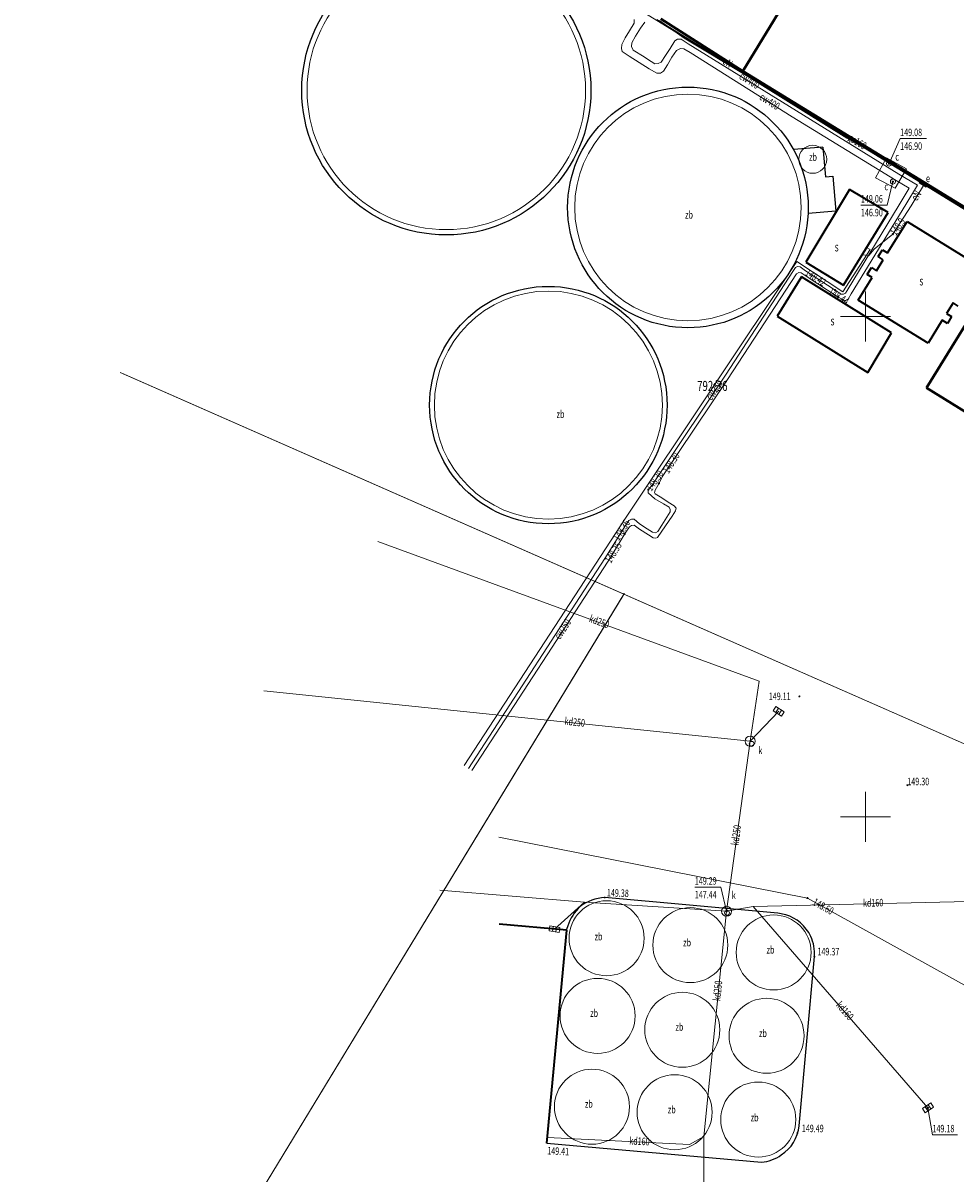
# Model space of a CAD drawing. Units: millimetres. Extents: x 8421902 to 8422540, y 5761130 to 5761581.
# Drawn here: x 8422042 to 8422135, y 5761214 to 5761329 of the extents above; entities that cross this region are included whole.
import ezdxf
from ezdxf.enums import TextEntityAlignment as Align

# ---------------------------------------------------------------- set-up
doc = ezdxf.new("R2010")
doc.units = ezdxf.units.MM
for name, pattern in [('1', [0]), ('1_OTBB', [0]), ('1_OTDB', [0]), ('2_EGBU_A', [0]), ('3_SUCP', [0]), ('3_SUEP_A', [0]), ('3_SUES', [0]), ('3_SUGP', [0]), ('3_SUKP', [0]), ('3_SUPK', [0]), ('BUD', [0]), ('BUF', [0]), ('EGDE', [0]), ('GDE', [0])]:
    doc.linetypes.add(name, pattern=pattern)
for name, color, linetype, lineweight in [('Dzialki', 7, 'EGDE', 18), ('EBTPO_L_2_a', 7, '1', 18), ('EBUOA_T_1_a', 7, 'Continuous', 25), ('EBUPP_L_1_a', 7, '1', 35), ('EDZPD_L_0_a', 7, '1', 18), ('EGBB_L_0', 7, '2_EGBU_A', 50), ('Numery_dzialek', 7, 'Continuous', 9), ('OTD_E_T_4', 7, 'Continuous', 0), ('OTD_L_6', 7, '1_OTDB', 18), ('OTR_T_0', 7, 'Continuous', 18), ('Podzial_sekcyjny_krzyze', 7, '1', 0), ('Punkty', 7, 'Continuous', 18), ('SUCP_E_T_0', 200, 'Continuous', 18), ('SUCP_L_0', 200, '3_SUCP', 18), ('SUCR_T_0', 200, 'Continuous', 18), ('SUE_E_T_1', 1, 'Continuous', 0), ('SUE_L_1', 1, '3_SUES', 18), ('SUEP_E_T_0', 1, 'Continuous', 0), ('SUEP_L_0', 1, '3_SUEP_A', 18), ('SUER_T_0', 1, 'Continuous', 18), ('SUGP_E_T_0', 52, 'Continuous', 0), ('SUGP_L_0', 52, '3_SUGP', 18), ('SUGR_T_0', 52, 'Continuous', 18), ('SUK_T_1', 34, 'Continuous', 18), ('SUKP_E_T_0', 34, 'Continuous', 0), ('SUKP_L_0', 34, '3_SUKP', 18), ('SUKR_T_0', 34, 'Continuous', 18), ('SUP_E_T_1', 7, 'Continuous', 0), ('SUP_L_1', 7, '3_SUPK', 18), ('SUP_T_4', 7, 'Continuous', 18)]:
    doc.layers.add(name, color=color, linetype=linetype, lineweight=lineweight)
doc.styles.get("Standard").update_dxf_attribs({"font": 'arial.ttf'})

# ---------------------------------------------------------------- blocks, each defined once
blk = doc.blocks.new('GRO')
at = {"linetype": 'Continuous'}
blk.add_circle((0, 0), 0.045, dxfattribs=at)
blk = doc.blocks.new('2_OTRS')
at = {"linetype": 'Continuous'}
blk.add_circle((0, 0), 0.045, dxfattribs=at)
blk = doc.blocks.new('4_SUPS')
at = {"linetype": 'Continuous'}
blk.add_circle((0, 0), 0.0625, dxfattribs=at)
blk = doc.blocks.new('4_SUKK')
at = {"linetype": 'Continuous'}
for p, q in [((-0.5, -0.25), (-0.5, 0.25)), ((-0.5, 0.25), (0.5, 0.25)), ((-0.175, 0.25), (-0.175, -0.25)), ((0.175, 0.25), (0.175, -0.25)), ((0.5, 0.25), (0.5, -0.25)), ((0.5, -0.25), (-0.5, -0.25))]:
    blk.add_line(p, q, dxfattribs=at)
blk = doc.blocks.new('4_SUPW')
at = {"linetype": 'Continuous'}
blk.add_circle((0, 0), 0.25, dxfattribs=at)

msp = doc.modelspace()

# ---------------------------------------------------------------- linework, layer by layer
at = {"layer": 'Dzialki'}
for p, q in [((8422176.58517, 5761285.65904), (8422082.05593, 5761343.77812)), ((8422101.66438, 5761272.32846), (8422051.6256, 5761294.34154)), ((8422041.84827, 5761173.56528), (8422101.73171, 5761272.11472)), ((8422153.92438, 5761249.33845), (8422101.9756, 5761272.19155))]:
    msp.add_line(p, q, dxfattribs=at)
at = {"layer": 'EBTPO_L_2_a', "linetype": 'BUF', "lineweight": 25}
for p, q in [((8422121.71999, 5761316.94), (8422118.7568, 5761316.6947)), ((8422121.71999, 5761316.94), (8422121.96999, 5761313.95)), ((8422121.96999, 5761313.95), (8422122.71999, 5761314.01)), ((8422122.71999, 5761314.01), (8422123.00999, 5761310.53)), ((8422123.00999, 5761310.53), (8422120.22982, 5761310.29423)), ((8422117.21999, 5761240.36), (8422099.89999, 5761241.93)), ((8422117.98999, 5761240.2), (8422117.21999, 5761240.36)), ((8422096.20999, 5761239.09), (8422096.06999, 5761238.75)), ((8422096.06999, 5761238.75), (8422096.11022, 5761238.65036)), ((8422119.33999, 5761219.12), (8422120.85999, 5761236.02)), ((8422094.12281, 5761217.39345), (8422115.56999, 5761215.48))]:
    msp.add_line(p, q, dxfattribs=at)
for centre, radius in [((8422084.06999, 5761322.6), 14.45), ((8422108.21999, 5761310.9), 12.02509), ((8422094.26999, 5761291.15), 11.86566)]:
    msp.add_circle(centre, radius, dxfattribs=at)
for centre, radius, start, end in [((8422100.2727, 5761237.05505), 4.88918, 94.3719497, 125.4071448), ((8422100.67785, 5761237.63474), 4.69889, 133.5564478, 161.9586166), ((8422116.8645, 5761236.3628), 3.99885, 24.9558799, 73.653058), ((8422116.9322, 5761236.35282), 3.94186, 355.1566773, 25.5026869), ((8422115.40649, 5761219.52264), 3.95406, 302.8268552, 354.1554095), ((8422115.25556, 5761219.42719), 3.95969, 274.5545399, 305.4116732)]:
    msp.add_arc(centre, radius, start, end, dxfattribs=at)
at = {"layer": 'EBUPP_L_1_a', "linetype": 'BUD'}
for p, q in [((8422124.36999, 5761312.7), (8422119.98999, 5761305.44)), ((8422128.21999, 5761310.4), (8422124.36999, 5761312.7)), ((8422123.77999, 5761303.14), (8422128.21999, 5761310.4)), ((8422128.17135, 5761306.35199), (8422130.12087, 5761309.49673)), ((8422130.12087, 5761309.49673), (8422137.08999, 5761305.19)), ((8422127.23987, 5761305.98819), (8422127.66139, 5761306.66813)), ((8422127.74983, 5761305.67205), (8422127.23987, 5761305.98819)), ((8422127.66139, 5761306.66813), (8422128.17135, 5761306.35199)), ((8422119.98999, 5761305.44), (8422123.77999, 5761303.14)), ((8422126.13339, 5761304.20334), (8422126.5549, 5761304.88328)), ((8422126.5549, 5761304.88328), (8422127.06486, 5761304.56714)), ((8422127.06486, 5761304.56714), (8422127.74983, 5761305.67205)), ((8422119.55999, 5761303.95), (8422117.12999, 5761300.03)), ((8422128.57999, 5761298.36), (8422119.55999, 5761303.95)), ((8422125.24999, 5761301.63), (8422126.64334, 5761303.8872)), ((8422126.64334, 5761303.8872), (8422126.13339, 5761304.20334)), ((8422132.21999, 5761297.32), (8422125.24999, 5761301.63)), ((8422134.72207, 5761301.36339), (8422134.06431, 5761300.30045)), ((8422135.23228, 5761301.04767), (8422134.72207, 5761301.36339)), ((8422134.06431, 5761300.30045), (8422134.57452, 5761299.98472)), ((8422117.12999, 5761300.03), (8422126.18999, 5761294.42)), ((8422133.64334, 5761299.62016), (8422132.21999, 5761297.32)), ((8422134.15356, 5761299.30444), (8422133.64334, 5761299.62016)), ((8422134.57452, 5761299.98472), (8422134.15356, 5761299.30444)), ((8422126.18999, 5761294.42), (8422128.57999, 5761298.36))]:
    msp.add_line(p, q, dxfattribs=at)
at = {"layer": 'EBUPP_L_1_a', "linetype": '1'}
for p, q in [((8422096.11022, 5761238.65036), (8422089.33979, 5761239.28328)), ((8422094.12281, 5761217.39345), (8422096.11022, 5761238.65036))]:
    msp.add_line(p, q, dxfattribs=at)
at = {"layer": 'EDZPD_L_0_a', "linetype": 'GDE'}
for p, q in [((8422176.72999, 5761285.57), (8422081.62999, 5761344.04)), ((8422176.72999, 5761285.57), (8422081.62999, 5761344.04)), ((8422176.72999, 5761285.57), (8422081.62999, 5761344.04)), ((8422101.81999, 5761272.26), (8422051.46999, 5761294.41)), ((8422101.81999, 5761272.26), (8422051.46999, 5761294.41)), ((8422101.81999, 5761272.26), (8422051.46999, 5761294.41)), ((8422041.75999, 5761173.42), (8422101.81999, 5761272.26)), ((8422041.75999, 5761173.42), (8422101.81999, 5761272.26)), ((8422041.75999, 5761173.42), (8422101.81999, 5761272.26)), ((8422101.81999, 5761272.26), (8422154.07999, 5761249.27)), ((8422101.81999, 5761272.26), (8422154.07999, 5761249.27)), ((8422101.81999, 5761272.26), (8422154.07999, 5761249.27))]:
    msp.add_line(p, q, dxfattribs=at)
at = {"layer": 'EGBB_L_0', "linetype": '2_EGBU_A'}
for p, q in [((8422130.45199, 5761351.974), (8422113.70999, 5761324.53)), ((8422105.50399, 5761329.764), (8422113.70999, 5761324.53)), ((8422113.70999, 5761324.53), (8422190.62864, 5761277.34606)), ((8422139.28999, 5761304.6), (8422132.06999, 5761292.86)), ((8422132.06999, 5761292.86), (8422138.97999, 5761288.58))]:
    msp.add_line(p, q, dxfattribs=at)
at = {"layer": 'OTD_L_6', "linetype": '1_OTBB'}
for centre, radius in [((8422084.06999, 5761322.6), 13.91747), ((8422108.21999, 5761310.9), 11.31655), ((8422120.69416, 5761315.71135), 1.4), ((8422094.26999, 5761291.15), 11.39397), ((8422100.08999, 5761237.86), 3.75), ((8422108.45999, 5761237.17), 3.75), ((8422116.78999, 5761236.44), 3.75), ((8422099.18999, 5761230.1), 3.75), ((8422107.65999, 5761228.71), 3.75), ((8422116.07999, 5761228.11), 3.75), ((8422098.62999, 5761221.02), 3.75), ((8422106.88999, 5761220.47), 3.75), ((8422115.24999, 5761219.74), 3.75)]:
    msp.add_circle(centre, radius, dxfattribs=at)
at = {"layer": 'Podzial_sekcyjny_krzyze'}
for p, q in [((8422125.96999, 5761297.5), (8422125.96999, 5761302.5)), ((8422123.46999, 5761300), (8422128.46999, 5761300)), ((8422125.96999, 5761247.5), (8422125.96999, 5761252.5)), ((8422123.46999, 5761250), (8422128.46999, 5761250))]:
    msp.add_line(p, q, dxfattribs=at)
at = {"layer": 'SUCP_L_0', "linetype": '3_SUCP'}
for p, q in [((8422102.38999, 5761328.56), (8422102.85999, 5761329.31)), ((8422102.85999, 5761329.31), (8422102.83999, 5761329.67)), ((8422103.48999, 5761328.82), (8422103.89837, 5761329.43281)), ((8422101.59999, 5761327.17), (8422101.94999, 5761327.85)), ((8422101.94999, 5761327.85), (8422102.38999, 5761328.56)), ((8422102.62999, 5761327.35), (8422102.98999, 5761328.02)), ((8422102.98999, 5761328.02), (8422103.48999, 5761328.82)), ((8422101.57999, 5761326.8), (8422101.59999, 5761327.17)), ((8422101.63999, 5761326.47), (8422101.57999, 5761326.8)), ((8422102.56999, 5761327), (8422102.62999, 5761327.35)), ((8422102.74999, 5761326.63), (8422102.56999, 5761327)), ((8422106.43999, 5761326.78), (8422105.97999, 5761326.08)), ((8422106.91999, 5761327.56), (8422106.43999, 5761326.78)), ((8422107.17999, 5761327.71), (8422106.91999, 5761327.56)), ((8422107.47999, 5761326.77), (8422107.07999, 5761326.59)), ((8422107.52999, 5761327.71), (8422107.17999, 5761327.71)), ((8422107.80999, 5761326.76), (8422107.47999, 5761326.77)), ((8422108.22999, 5761327.26), (8422107.52999, 5761327.71)), ((8422108.43999, 5761326.39), (8422107.80999, 5761326.76)), ((8422118.36999, 5761321), (8422108.22999, 5761327.26)), ((8422102.33999, 5761326.03), (8422101.63999, 5761326.47)), ((8422104.34999, 5761324.74), (8422102.33999, 5761326.03)), ((8422103.83999, 5761325.94), (8422102.74999, 5761326.63)), ((8422104.17999, 5761325.71), (8422103.83999, 5761325.94)), ((8422104.91999, 5761325.25), (8422104.17999, 5761325.71)), ((8422105.97999, 5761326.08), (8422105.52999, 5761325.43)), ((8422106.61999, 5761325.93), (8422106.17999, 5761325.17)), ((8422107.07999, 5761326.59), (8422106.61999, 5761325.93)), ((8422118.62999, 5761319.96), (8422108.43999, 5761326.39)), ((8422105.11999, 5761324.32), (8422104.34999, 5761324.74)), ((8422105.23999, 5761325.3), (8422104.91999, 5761325.25)), ((8422105.52999, 5761325.43), (8422105.23999, 5761325.3)), ((8422105.76999, 5761324.52), (8422105.48999, 5761324.32)), ((8422106.17999, 5761325.17), (8422105.76999, 5761324.52)), ((8422105.48999, 5761324.32), (8422105.11999, 5761324.32)), ((8422129.29999, 5761314.22), (8422118.36999, 5761321)), ((8422129.01999, 5761313.58), (8422118.62999, 5761319.96)), ((8422129.29999, 5761314.22), (8422131.17734, 5761313.12775)), ((8422129.01999, 5761313.58), (8422130.34614, 5761312.81185)), ((8422131.17734, 5761313.12775), (8422129.99999, 5761311.2)), ((8422130.34614, 5761312.81185), (8422129.33999, 5761311.16)), ((8422124.11999, 5761302.59), (8422129.33999, 5761311.16)), ((8422124.53999, 5761302.26), (8422129.99999, 5761311.2)), ((8422118.71999, 5761304.49), (8422118.95999, 5761304.9)), ((8422118.95999, 5761304.9), (8422119.17999, 5761304.99)), ((8422119.17999, 5761304.99), (8422119.43999, 5761304.95)), ((8422119.43999, 5761304.95), (8422119.96999, 5761304.55)), ((8422112.02999, 5761294.24), (8422118.71999, 5761304.49)), ((8422112.15999, 5761293.72), (8422119.06999, 5761304.28)), ((8422119.06999, 5761304.28), (8422119.28999, 5761304.41)), ((8422119.28999, 5761304.41), (8422119.52999, 5761304.37)), ((8422119.52999, 5761304.37), (8422120.14999, 5761303.97)), ((8422119.96999, 5761304.55), (8422122.93999, 5761302.64)), ((8422120.14999, 5761303.97), (8422123.24999, 5761301.94)), ((8422122.93999, 5761302.64), (8422123.52999, 5761302.24)), ((8422123.96999, 5761302.32), (8422124.11999, 5761302.59)), ((8422123.24999, 5761301.94), (8422123.81999, 5761301.62)), ((8422123.52999, 5761302.24), (8422123.76999, 5761302.23)), ((8422123.76999, 5761302.23), (8422123.96999, 5761302.32)), ((8422123.81999, 5761301.62), (8422124.00999, 5761301.61)), ((8422124.00999, 5761301.61), (8422124.21999, 5761301.74)), ((8422124.21999, 5761301.74), (8422124.53999, 5761302.26)), ((8422105.34999, 5761284.22), (8422112.02999, 5761294.24)), ((8422105.64999, 5761283.97), (8422112.15999, 5761293.72)), ((8422104.69999, 5761283.24), (8422105.34999, 5761284.22)), ((8422104.26999, 5761282.7), (8422104.69999, 5761283.24)), ((8422104.94999, 5761282.66), (8422105.32999, 5761283.33)), ((8422105.32999, 5761283.33), (8422105.64999, 5761283.97)), ((8422104.22999, 5761282.54), (8422104.26999, 5761282.7)), ((8422104.24999, 5761282.38), (8422104.22999, 5761282.54)), ((8422104.90999, 5761281.79), (8422104.24999, 5761282.38)), ((8422104.86999, 5761282.41), (8422104.94999, 5761282.66)), ((8422104.94999, 5761282.27), (8422104.86999, 5761282.41)), ((8422105.60999, 5761281.87), (8422104.94999, 5761282.27)), ((8422106.25999, 5761281.46), (8422105.60999, 5761281.87)), ((8422105.77999, 5761281.27), (8422104.90999, 5761281.79)), ((8422106.33999, 5761280.93), (8422105.77999, 5761281.27)), ((8422106.84999, 5761281.07), (8422106.25999, 5761281.46)), ((8422106.44999, 5761280.72), (8422106.33999, 5761280.93)), ((8422106.42999, 5761280.48), (8422106.44999, 5761280.72)), ((8422107.02999, 5761280.85), (8422106.84999, 5761281.07)), ((8422106.97999, 5761280.59), (8422107.02999, 5761280.85)), ((8422101.96999, 5761279.1), (8422102.31999, 5761279.62)), ((8422102.31999, 5761279.62), (8422102.56999, 5761279.73)), ((8422102.56999, 5761279.73), (8422102.82999, 5761279.73)), ((8422102.82999, 5761279.73), (8422103.37999, 5761279.29)), ((8422105.60999, 5761279.14), (8422106.11999, 5761279.95)), ((8422105.61999, 5761278.54), (8422106.62999, 5761280.03)), ((8422106.11999, 5761279.95), (8422106.42999, 5761280.48)), ((8422106.62999, 5761280.03), (8422106.97999, 5761280.59)), ((8422099.89999, 5761275.81), (8422101.96999, 5761279.1)), ((8422100.23999, 5761275.55), (8422102.01999, 5761278.46)), ((8422102.01999, 5761278.46), (8422102.37999, 5761278.98)), ((8422102.37999, 5761278.98), (8422102.56999, 5761279.12)), ((8422102.56999, 5761279.12), (8422102.83999, 5761279.14)), ((8422102.83999, 5761279.14), (8422103.37999, 5761278.76)), ((8422103.37999, 5761279.29), (8422104.14999, 5761278.77)), ((8422103.37999, 5761278.76), (8422104.28999, 5761278.17)), ((8422104.14999, 5761278.77), (8422104.66999, 5761278.43)), ((8422104.66999, 5761278.43), (8422104.98999, 5761278.37)), ((8422104.98999, 5761278.37), (8422105.20999, 5761278.51)), ((8422105.16999, 5761277.92), (8422105.61999, 5761278.54)), ((8422105.20999, 5761278.51), (8422105.60999, 5761279.14)), ((8422104.28999, 5761278.17), (8422104.74999, 5761277.89)), ((8422104.74999, 5761277.89), (8422105.00999, 5761277.86)), ((8422105.00999, 5761277.86), (8422105.16999, 5761277.92)), ((8422086.28999, 5761254.84), (8422099.89999, 5761275.81)), ((8422086.60999, 5761254.64), (8422100.23999, 5761275.55))]:
    msp.add_line(p, q, dxfattribs=at)
at = {"layer": 'SUCR_T_0', "linetype": 'Continuous', "lineweight": 0}
for p, q in [((8422128.31999, 5761315.28), (8422129.43661, 5761317.77988)), ((8422129.43661, 5761317.77988), (8422132.06945, 5761317.77988)), ((8422128.70999, 5761313.48), (8422128.11901, 5761311.13702)), ((8422125.51331, 5761311.13702), (8422128.11901, 5761311.13702))]:
    msp.add_line(p, q, dxfattribs=at)
at = {"layer": 'SUE_L_1', "linetype": '3_SUES'}
for p, q in [((8422131.48999, 5761313.6), (8422131.32999, 5761313.35)), ((8422131.32999, 5761313.35), (8422132.01999, 5761312.92)), ((8422132.17999, 5761313.17), (8422131.48999, 5761313.6)), ((8422132.01999, 5761312.92), (8422132.17999, 5761313.17))]:
    msp.add_line(p, q, dxfattribs=at)
at = {"layer": 'SUEP_L_0', "linetype": '3_SUEP_A'}
for p, q in [((8422105.37999, 5761329.57), (8422107.82999, 5761327.81)), ((8422107.82999, 5761327.81), (8422113.92999, 5761324.14)), ((8422113.92999, 5761324.14), (8422124.09999, 5761317.81)), ((8422124.09999, 5761317.81), (8422127.35999, 5761315.96)), ((8422127.35999, 5761315.96), (8422130.50999, 5761314.05)), ((8422130.50999, 5761314.05), (8422131.40999, 5761313.47)), ((8422131.75999, 5761313.09), (8422130.53999, 5761311.05)), ((8422132.12999, 5761313.09), (8422133.11999, 5761312.47)), ((8422133.11999, 5761312.47), (8422137.90999, 5761309.48)), ((8422130.53999, 5761311.05), (8422128.69999, 5761308.23)), ((8422128.69999, 5761308.23), (8422126.82999, 5761306.73)), ((8422126.42212, 5761306.69357), (8422123.70999, 5761302.46)), ((8422126.30999, 5761306.11), (8422125.61999, 5761306.15)), ((8422126.08088, 5761306.90226), (8422126.42212, 5761306.69357)), ((8422126.82999, 5761306.73), (8422126.30999, 5761306.11)), ((8422119.08999, 5761305.49), (8422101.98999, 5761279.84)), ((8422123.70999, 5761302.46), (8422119.08999, 5761305.49)), ((8422101.98999, 5761279.84), (8422085.86999, 5761255.11))]:
    msp.add_line(p, q, dxfattribs=at)
at = {"layer": 'SUGP_L_0', "linetype": '3_SUGP'}
for p, q in [((8422105.11999, 5761329.7), (8422145.08999, 5761305.07)), ((8422120.16999, 5761241.88), (8422089.30999, 5761247.96)), ((8422162.19999, 5761218.52), (8422120.16999, 5761241.88))]:
    msp.add_line(p, q, dxfattribs=at)
at = {"layer": 'SUKP_L_0', "linetype": '3_SUKP'}
for p, q in [((8422077.23999, 5761277.51), (8422115.32999, 5761263.55)), ((8422115.32999, 5761263.55), (8422114.42999, 5761257.56)), ((8422114.42999, 5761257.56), (8422065.82414, 5761262.58955)), ((8422114.42999, 5761257.56), (8422117.29999, 5761260.54)), ((8422112.08387, 5761240.55193), (8422114.42999, 5761257.56)), ((8422083.41999, 5761242.65), (8422097.87263, 5761241.47893)), ((8422097.87263, 5761241.47893), (8422094.88447, 5761238.76495)), ((8422097.87263, 5761241.47893), (8422112.08387, 5761240.55193)), ((8422112.08387, 5761240.55193), (8422109.80556, 5761218.04512)), ((8422114.74999, 5761241.02), (8422112.08387, 5761240.55193)), ((8422114.74999, 5761241.02), (8422136.26999, 5761241.53)), ((8422114.74999, 5761241.02), (8422132.20999, 5761220.91)), ((8422094.173, 5761217.93032), (8422108.37799, 5761217.24333)), ((8422108.37799, 5761217.24333), (8422109.80556, 5761218.04512)), ((8422109.80556, 5761218.04512), (8422109.82433, 5761213.31342))]:
    msp.add_line(p, q, dxfattribs=at)
at = {"layer": 'SUKR_T_0', "linetype": 'Continuous', "lineweight": 0}
for p, q in [((8422108.90629, 5761242.96445), (8422111.51198, 5761242.96445)), ((8422112.08387, 5761240.55193), (8422111.51198, 5761242.96445)), ((8422132.20999, 5761220.91), (8422132.66319, 5761218.20656)), ((8422132.66319, 5761218.20656), (8422135.16032, 5761218.20656))]:
    msp.add_line(p, q, dxfattribs=at)
at = {"layer": 'SUP_L_1', "linetype": '3_SUPK'}
for p, q in [((8422126.95999, 5761313.85), (8422128.06999, 5761315.86)), ((8422128.06999, 5761315.86), (8422130.06999, 5761314.75)), ((8422130.06999, 5761314.75), (8422128.94999, 5761312.84)), ((8422128.94999, 5761312.84), (8422126.95999, 5761313.85))]:
    msp.add_line(p, q, dxfattribs=at)
for centre in [(8422114.42999, 5761257.56), (8422112.08387, 5761240.55193)]:
    msp.add_circle(centre, 0.5, dxfattribs=at)

# ---------------------------------------------------------------- block references
at = {"layer": 'OTR_T_0'}
for p, rotation in [((8422119.35999, 5761262.03), 250.3817475953317), ((8422099.89999, 5761241.93), 37.47756580702746), ((8422120.85999, 5761236.02), 133.9630993058103), ((8422119.15999, 5761218.39), 60.32902918481564)]:
    msp.add_blockref('2_OTRS', p, dxfattribs=dict(at, rotation=rotation))
msp.add_blockref('2_OTRS', (8422130.14999, 5761253.15), dxfattribs=at)
at = {"layer": 'Punkty'}
msp.add_blockref('GRO', (8422101.81999, 5761272.26), dxfattribs=at)
at = {"layer": 'SUCR_T_0'}
for p in [(8422128.31999, 5761315.28), (8422128.70999, 5761313.48), (8422122.93999, 5761302.64), (8422123.24999, 5761301.94), (8422105.32999, 5761283.33), (8422104.26999, 5761282.7), (8422101.65517, 5761278.59963), (8422101.88923, 5761278.24622)]:
    msp.add_blockref('4_SUPS', p, dxfattribs=at)
at = {"layer": 'SUER_T_0'}
msp.add_blockref('4_SUPS', (8422128.69999, 5761308.23), dxfattribs=at)
at = {"layer": 'SUGR_T_0'}
msp.add_blockref('4_SUPS', (8422120.16999, 5761241.88), dxfattribs=at)
at = {"layer": 'SUK_T_1'}
for p, rotation in [((8422117.29999, 5761260.54), 327.0188845547464), ((8422094.88447, 5761238.76495), 351.100488907716), ((8422132.20999, 5761220.91), 33.36617441727331)]:
    msp.add_blockref('4_SUKK', p, dxfattribs=dict(at, rotation=rotation))
at = {"layer": 'SUKR_T_0'}
for p in [(8422112.08387, 5761240.55193), (8422132.20999, 5761220.91)]:
    msp.add_blockref('4_SUPS', p, dxfattribs=at)
at = {"layer": 'SUP_T_4'}
for p in [(8422128.31999, 5761315.28), (8422128.70999, 5761313.48), (8422114.58999, 5761257.29), (8422112.12688, 5761240.4041)]:
    msp.add_blockref('4_SUPW', p, dxfattribs=at)

# ---------------------------------------------------------------- texts
at = {"layer": 'EBUOA_T_1_a', "oblique": 15, "width": 0.7}
for p in [(8422123.0882, 5761306.83546), (8422131.55618, 5761303.43783), (8422122.6728, 5761299.44675)]:
    msp.add_text('s', height=0.9, dxfattribs=at).set_placement(p, align=Align.MIDDLE)
at = {"layer": 'Numery_dzialek', "width": 0.7}
msp.add_text('792/36', height=1, dxfattribs=at).set_placement((8422109.14999, 5761293.56), align=Align.TOP_LEFT)
at = {"layer": 'OTD_E_T_4', "lineweight": 9, "width": 0.7}
for p in [(8422120.33146, 5761316.31318), (8422107.93979, 5761310.53577), (8422095.09572, 5761290.60804), (8422098.89669, 5761238.40146), (8422107.74772, 5761237.79786), (8422116.08006, 5761237.07825), (8422098.45352, 5761230.74658), (8422106.97524, 5761229.36416), (8422115.33031, 5761228.73545), (8422097.92896, 5761221.67597), (8422106.21254, 5761221.10596), (8422114.50039, 5761220.30776)]:
    msp.add_text('zb', height=0.75, dxfattribs=at).set_placement(p, align=Align.TOP_LEFT)
at = {"layer": 'OTR_T_0', "lineweight": 9, "width": 0.7}
for s, rotation, p in [('149.11', 0.5644641, (8422116.2951, 5761262.40484)), ('149.38', 358.0434515, (8422100.13566, 5761242.79157)), ('149.37', 359.6218155, (8422121.16916, 5761236.90445)), ('149.49', 359.7335099, (8422119.6025, 5761219.23178)), ('149.41', 357.300832, (8422094.18046, 5761217.00567))]:
    msp.add_text(s, height=0.75, rotation=rotation, dxfattribs=at).set_placement(p, align=Align.TOP_LEFT)
msp.add_text('149.30', height=0.75, dxfattribs=at).set_placement((8422130.14999, 5761253.15))
at = {"layer": 'SUCP_E_T_0', "lineweight": 9, "width": 0.7}
for s, rotation, p in [('cw400', 328.3106031, (8422114.32585, 5761323.49668)), ('cw400', 327.7476316, (8422116.3363, 5761321.40734)), ('cw250', 56.3099273, (8422110.93574, 5761292.59862)), ('cw250', 56.9020227, (8422095.77994, 5761268.70776))]:
    msp.add_text(s, height=0.75, rotation=rotation, dxfattribs=at).set_placement(p, align=Align.MIDDLE)
at = {"layer": 'SUCR_T_0', "lineweight": 9, "width": 0.7}
for s, p in [('149.08', (8422129.43661, 5761318.77988)), ('146.90', (8422129.43661, 5761317.40488)), ('149.06', (8422125.51331, 5761312.13702)), ('146.90', (8422125.51331, 5761310.76202))]:
    msp.add_text(s, height=0.75, dxfattribs=at).set_placement(p, align=Align.TOP_LEFT)
for s, rotation, p in [('148.42', 327.2600005, (8422121.9034, 5761303.30663)), ('148.35', 58.5500108, (8422101.33926, 5761277.34712))]:
    msp.add_text(s, height=0.75, rotation=rotation, dxfattribs=at).set_placement(p, align=Align.MIDDLE_RIGHT)
for s, rotation, p in [('148.44', 327.7584301, (8422123.24999, 5761301.94)), ('148.36', 57.8227049, (8422101.65517, 5761278.59963))]:
    msp.add_text(s, height=0.75, rotation=rotation, dxfattribs=at).set_placement(p, align=Align.MIDDLE)
for rotation, p in [(58.160007, (8422105.96735, 5761284.4453)), (54.9564843, (8422104.26999, 5761282.7))]:
    msp.add_text('148.30', height=0.75, rotation=rotation, dxfattribs=at).set_placement(p, align=Align.MIDDLE_LEFT)
at = {"layer": 'SUE_E_T_1', "lineweight": 9, "width": 0.7}
msp.add_text('e', height=0.75, dxfattribs=at).set_placement((8422132.20999, 5761313.71), align=Align.MIDDLE)
at = {"layer": 'SUEP_E_T_0', "lineweight": 9, "width": 0.7}
for rotation, p in [(328.1040001, (8422112.13999, 5761325.31)), (56.900001, (8422131.11999, 5761312.03))]:
    msp.add_text('eN', height=0.75, rotation=rotation, dxfattribs=at).set_placement(p, align=Align.MIDDLE)
at = {"layer": 'SUER_T_0', "lineweight": 9, "width": 0.7}
msp.add_text('148.9', height=0.75, rotation=56.7000131, dxfattribs=at).set_placement((8422128.69999, 5761308.23), align=Align.MIDDLE_LEFT)
at = {"layer": 'SUGP_E_T_0', "lineweight": 9, "width": 0.7}
msp.add_text('gs160', height=0.75, rotation=328.3581207, dxfattribs=at).set_placement((8422125.10107, 5761317.38741), align=Align.MIDDLE)
at = {"layer": 'SUGR_T_0', "lineweight": 9, "width": 0.7}
msp.add_text('148.60', height=0.75, rotation=330.7999987, dxfattribs=at).set_placement((8422120.78999, 5761241.57), align=Align.MIDDLE_LEFT)
at = {"layer": 'SUKP_E_T_0', "lineweight": 9, "width": 0.7}
for s, rotation, p in [('kd250', 339.872095, (8422099.33026, 5761269.41391)), ('kd250', 354.0922774, (8422096.90288, 5761259.37364)), ('kd250', 82.1460741, (8422113.13118, 5761248.14437)), ('kd160', 1.3575857, (8422126.73405, 5761241.30401)), ('kd250', 84.2197741, (8422111.27893, 5761232.60021)), ('kd160', 310.965324, (8422123.83798, 5761230.55268)), ('kd160', 357.3826194, (8422103.37228, 5761217.48012))]:
    msp.add_text(s, height=0.75, rotation=rotation, dxfattribs=at).set_placement(p, align=Align.MIDDLE)
at = {"layer": 'SUKR_T_0', "lineweight": 9, "width": 0.7}
for s, p in [('149.29', (8422108.90629, 5761243.96445)), ('147.44', (8422108.90629, 5761242.58945))]:
    msp.add_text(s, height=0.75, dxfattribs=at).set_placement(p, align=Align.TOP_LEFT)
msp.add_text('149.18', height=0.75, dxfattribs=at).set_placement((8422132.66319, 5761218.45656))
at = {"layer": 'SUP_E_T_1', "lineweight": 9, "width": 0.7}
for s, p in [('c', (8422128.94779, 5761315.58438)), ('c', (8422127.85935, 5761312.61821)), ('k', (8422112.60355, 5761241.78522))]:
    msp.add_text(s, height=0.75, dxfattribs=at).set_placement(p)
msp.add_text('k', height=0.75, dxfattribs=at).set_placement((8422115.26393, 5761257.00967), align=Align.TOP_LEFT)

doc.saveas('drawing.dxf')
